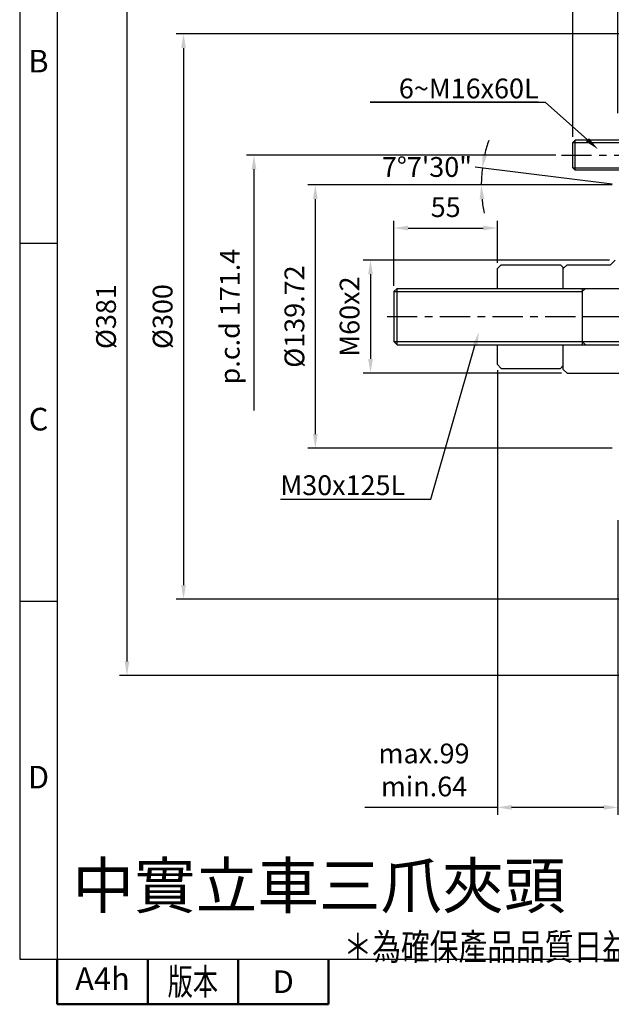
# Model space of a CAD drawing. Units: millimetres. Extents: x -20 to 1128, y -24 to 780.
# Drawn here: x -20 to 294, y -24 to 499 of the extents above; entities that cross this region are included whole.
import ezdxf
from ezdxf.enums import TextEntityAlignment as Align

# ---------------------------------------------------------------- set-up
doc = ezdxf.new("R2010")
doc.units = ezdxf.units.MM
doc.header["$LTSCALE"] = 4
doc.linetypes.add('CENTER', pattern=[7, 4, -1, 1, -1])
doc.linetypes.add('HIDDEN', pattern=[9.525, 6.35, -3.175])
for name, color, linetype, lineweight in [('AM_5', 1, 'Continuous', 25), ('AM_BOR', 7, 'Continuous', 50), ('遮蔽用', 255, 'Continuous', 211)]:
    doc.layers.add(name, color=color, linetype=linetype, lineweight=lineweight)
for name, color, linetype in [('BORDER', 7, 'Continuous'), ('CENTER', 4, 'CENTER'), ('DRAW', 7, 'Continuous'), ('HIDDEN', 3, 'HIDDEN')]:
    doc.layers.add(name, color=color, linetype=linetype)
doc.styles.get("Standard").update_dxf_attribs({"font": 'romans.shx', "bigfont": 'CHINESET.SHX'})
doc.dimstyles.new('AM_ISO$0', dxfattribs={"dimtxt": 3.5, "dimasz": 2.5, "dimexe": 1.3, "dimexo": 1, "dimgap": 1.5, "dimtad": 1, "dimdec": 3, "dimdsep": 46, "dimtxsty": 'Standard', "dimblk1": '_ACMFILLED15', "dimblk2": '_ACMFILLED15', "dimcen": 0, "dimclrd": 2, "dimclre": 2, "dimclrt": 1, "dimaunit": 1, "dimadec": 3, "dimazin": 2, "dimtfac": 0.65, "dimtdec": 3, "dimtix": 1, "dimtmove": 0, "dimatfit": 3, "dimfxl": 0, "dimlwd": -1, "dimlwe": -1, "dimarcsym": 0})
doc.dimstyles.new('AM_ISO$2', dxfattribs={"dimtxt": 3.5, "dimasz": 2.5, "dimexe": 1.3, "dimexo": 1, "dimgap": 1.5, "dimtad": 1, "dimtoh": 1, "dimdsep": 46, "dimtxsty": 'Standard', "dimblk1": '_ACMFILLED15', "dimblk2": '_ACMFILLED15', "dimcen": 0, "dimclrd": 2, "dimclre": 2, "dimclrt": 1, "dimaunit": 1, "dimadec": 3, "dimazin": 2, "dimtfac": 0.65, "dimtix": 1, "dimtmove": 1, "dimatfit": 3, "dimfxl": 0, "dimlwd": -1, "dimlwe": -1, "dimarcsym": 0})

# ---------------------------------------------------------------- blocks, each defined once
blk = doc.blocks.new('A4H')
at = {"layer": 'BORDER', "color": 2}
for p, q in [((-5, 195), (-5, 0)), ((-5, 95), (0, 95)), ((-5, 47.5), (0, 47.5)), ((-5, 0), (0, 0))]:
    blk.add_line(p, q, dxfattribs=at)
at = {"layer": 'BORDER'}
for p, q in [((0, 190), (0, 0)), ((0, 0), (282, 0))]:
    blk.add_line(p, q, dxfattribs=at)
at = {"layer": 'BORDER', "color": 1, "char_height": 3, "width": 5, "attachment_point": 5}
for s, insert in [('B', (-2.5, 118.75)), ('C', (-2.5, 71.25)), ('D', (-2.5, 23.75))]:
    blk.add_mtext(s, dxfattribs=dict(at, insert=insert))
blk = doc.blocks.new('AG-A4H(夾頭)標題欄')
at = {"layer": 'AM_BOR', "color": 2}
for p, q in [((-282, 0), (-282, -6)), ((-270, 0), (-270, -6)), ((-258, 0), (-258, -6)), ((-246, 0), (-246, -6)), ((-246, -6), (-282, -6))]:
    blk.add_line(p, q, dxfattribs=at)
at = {"layer": 'AM_BOR', "color": 1}
for s, insert, char_height, width, attachment_point in [('{\\H1.1667x;\\W0.8;＊為確保產品品質日益精進，敝公司擁有設計變更之權。\\H0.85712x; \\H1.1667x;＊\\H0.85714x;Subject to technical changes。}', (-244, -0.12), 3, 148, 7), ('A4h', (-276, -3), 3, 12, 5), ('{\\W0.7;版本}', (-264, -3), 3.5, 12, 5)]:
    blk.add_mtext(s, dxfattribs=dict(at, insert=insert, char_height=char_height, width=width, attachment_point=attachment_point))
at = {"layer": 'AM_BOR', "color": 1, "width": 0.9}
blk.add_attdef('型號', text='', height=3.5, dxfattribs=at).set_placement((-264, 174.25), align=Align.MIDDLE_CENTER)
at = {"layer": 'AM_BOR', "color": 1}
for tag, p in [('楔心行程', (-236.5, 174.25)), ('爪行程', (-215.5, 174.25)), ('最大夾持徑', (-194.5, 174.25)), ('最小夾持徑', (-175.5, 174.25)), ('容許推力', (-151, 174.25)), ('最大夾持力', (-121, 174.25)), ('最高轉數', (-91, 174.25)), ('GD', (-66, 174.25)), ('重量', (-46, 174.25)), ('A.1', (-252, -3))]:
    blk.add_attdef(tag, text='', height=3, dxfattribs=at).set_placement(p, align=Align.MIDDLE_CENTER)
at = {"layer": 'AM_BOR'}
blk.add_attdef('名稱', (-280, 6.74), '', height=6, dxfattribs=at)
at = {"layer": 'AM_BOR', "width": 0.8}
blk.add_attdef('NAME', (-220, 6.74), '', height=5.3, dxfattribs=at)
at = {"layer": 'AM_BOR', "color": 1}
blk.add_attdef('GEN-TITLE-DWG{10.8}', text='', height=3, dxfattribs=at).set_placement((-43, -3), align=Align.MIDDLE_LEFT)
at = {"layer": 'BORDER', "color": 5}
for tag, p, height in [('核准日期', (-25.34, 145.49), 1.8), ('確認章', (-21.89, 138.23), 2.8)]:
    blk.add_attdef(tag, p, '', height=height, dxfattribs=at)
at = {"layer": 'BORDER', "color": 1}
for tag, height, p in [('圖號', 3, (-152, -3)), ('製圖', 4, (-108, -3))]:
    blk.add_attdef(tag, text='', height=height, dxfattribs=at).set_placement(p, align=Align.MIDDLE_CENTER)
at = {"layer": 'BORDER', "color": 1, "width": 0.8}
blk.add_attdef('製圖日期', text='', height=3, dxfattribs=at).set_placement((-74.06, -3.18), align=Align.MIDDLE_CENTER)
at = {"layer": '遮蔽用', "color": 7, "lineweight": 211}
blk.add_attdef('●', (-30.15, 132.12), '', height=28, dxfattribs=at)
blk = doc.blocks.new('FSW171500')
at = {"layer": 'CENTER'}
blk.add_line((0, 12), (88, 12), dxfattribs=at)
at = {"layer": 'DRAW'}
for p, q in [((80.4, 24), (66, 24)), ((66, 24), (66, 0)), ((82, 22.4), (82, 1.6)), ((7.23, 20), (6, 18.77)), ((6, 5.23), (6, 18.77)), ((66, 20), (7.23, 20)), ((7.23, 4), (7.23, 20)), ((61, 4), (61, 20)), ((7.23, 4), (6, 5.23)), ((66, 4), (7.23, 4)), ((80.4, 0), (66, 0))]:
    blk.add_line(p, q, dxfattribs=at)
at = {"layer": 'DRAW', "color": 3}
for p, q in [((6, 18.77), (61, 18.77)), ((61, 18.77), (62.23, 20)), ((6, 5.23), (61, 5.23)), ((61, 5.23), (62.23, 4))]:
    blk.add_line(p, q, dxfattribs=at)
at = {"layer": 'DRAW'}
for centre, start, end in [((80.4, 22.4), 0, 90), ((80.4, 1.6), 270, 0)]:
    blk.add_arc(centre, 1.6, start, end, dxfattribs=at)
at = {"layer": 'HIDDEN', "color": 6}
for p, q in [((74, 20.09), (69.33, 12)), ((82, 20.09), (74, 20.09)), ((82, 16.04), (74, 16.04)), ((74, 3.92), (69.33, 12)), ((82, 7.96), (74, 7.96)), ((82, 3.92), (74, 3.92))]:
    blk.add_line(p, q, dxfattribs=at)
for centre, radius, start, end in [((76.6, 18.06), 3.29, 142.1211, 217.8789), ((85.43, 12), 12.13, 160.5288, 199.4712), ((76.6, 5.94), 3.29, 142.1211, 217.8789)]:
    blk.add_arc(centre, radius, start, end, dxfattribs=at)
blk = doc.blocks.new('*D15')
at = {"layer": 'AM_5', "color": 2}
for p, q in [((178.8, 357.23), (178.8, 391.87)), ((186.3, 387.97), (226.3, 387.97)), ((233.8, 369.48), (233.8, 391.87))]:
    blk.add_line(p, q, dxfattribs=at)
for points in [[(186.3, 389.22), (186.3, 386.72), (178.8, 387.97)], [(226.3, 389.22), (226.3, 386.72), (233.8, 387.97)]]:
    blk.add_solid(points, dxfattribs=at)
at = {"layer": 'Defpoints', "color": 0}
for p in [(233.8, 387.97), (233.8, 366.48), (178.8, 354.23)]:
    blk.add_point(p, dxfattribs=at)
at = {"layer": 'AM_5', "color": 1, "insert": (206.3, 397.72), "char_height": 10.5, "attachment_point": 5}
blk.add_mtext('55', dxfattribs=at)
blk = doc.blocks.new('_ACMFILLED15')
at = {"color": 0}
blk.add_trace([(-1, -0.132), (-1, 0.132), (0, 0)], dxfattribs=at)
blk = doc.blocks.new('*D25')
at = {"layer": 'AM_5', "color": 2}
for p, q in [((293.3, 370.98), (162.47, 370.98)), ((166.37, 363.48), (166.37, 318.48)), ((267.8, 310.98), (162.47, 310.98))]:
    blk.add_line(p, q, dxfattribs=at)
for points in [[(165.12, 363.48), (167.62, 363.48), (166.37, 370.98)], [(165.12, 318.48), (167.62, 318.48), (166.37, 310.98)]]:
    blk.add_solid(points, dxfattribs=at)
at = {"layer": 'Defpoints', "color": 0}
for p in [(296.3, 370.98), (166.37, 310.98), (270.8, 310.98)]:
    blk.add_point(p, dxfattribs=at)
at = {"layer": 'AM_5', "color": 1, "insert": (156.62, 340.98), "char_height": 10.5, "attachment_point": 5, "rotation": 90}
blk.add_mtext('M60x2\\P', dxfattribs=at)
blk = doc.blocks.new('*D30')
at = {"layer": 'AM_5', "color": 2}
for p, q in [((273.8, 436.45), (273.8, 551.99)), ((297.8, 448.98), (297.8, 551.99)), ((266.3, 548.09), (258.8, 548.09)), ((273.8, 548.09), (297.8, 548.09)), ((305.3, 548.09), (312.8, 548.09))]:
    blk.add_line(p, q, dxfattribs=at)
for points in [[(266.3, 549.34), (266.3, 546.84), (273.8, 548.09)], [(305.3, 549.34), (305.3, 546.84), (297.8, 548.09)]]:
    blk.add_solid(points, dxfattribs=at)
at = {"layer": 'Defpoints', "color": 0}
for p in [(297.8, 548.09), (297.8, 445.98), (273.8, 433.45)]:
    blk.add_point(p, dxfattribs=at)
at = {"layer": 'AM_5', "color": 1, "insert": (285.8, 557.84), "char_height": 10.5, "attachment_point": 5}
blk.add_mtext('24', dxfattribs=at)
blk = doc.blocks.new('*D32')
at = {"layer": 'AM_5', "color": 2}
for p, q in [((233.8, 312.48), (233.8, 76.61)), ((297.8, 232.98), (297.8, 76.61)), ((233.8, 80.51), (163.3, 80.51)), ((290.3, 80.51), (241.3, 80.51))]:
    blk.add_line(p, q, dxfattribs=at)
for points in [[(241.3, 81.76), (241.3, 79.26), (233.8, 80.51)], [(290.3, 81.76), (290.3, 79.26), (297.8, 80.51)]]:
    blk.add_solid(points, dxfattribs=at)
at = {"layer": 'Defpoints', "color": 0}
for p in [(233.8, 315.48), (297.8, 235.98), (297.8, 80.51)]:
    blk.add_point(p, dxfattribs=at)
at = {"layer": 'AM_5', "color": 1, "insert": (194.8, 99.01), "char_height": 10.5, "attachment_point": 5}
blk.add_mtext('max.99\\Pmin.64', dxfattribs=at)
blk = doc.blocks.new('*D33')
at = {"layer": 'AM_5', "color": 2}
for p, q in [((264.8, 426.68), (100.56, 426.68)), ((104.46, 419.18), (104.46, 291.23))]:
    blk.add_line(p, q, dxfattribs=at)
blk.add_solid([(103.21, 419.18), (105.71, 419.18), (104.46, 426.68)], dxfattribs=at)
at = {"layer": 'Defpoints', "color": 0}
for p in [(267.8, 426.68), (104.46, 255.28), (267.8, 255.28)]:
    blk.add_point(p, dxfattribs=at)
at = {"layer": 'AM_5', "color": 1, "insert": (92.96, 340.98), "char_height": 10.5, "attachment_point": 5, "rotation": 90}
blk.add_mtext('p.c.d 171.4', dxfattribs=at)
blk = doc.blocks.new('*D34')
at = {"layer": 'AM_5', "color": 2}
for p, q in [((323.8, 490.98), (63.15, 490.98)), ((67.05, 483.48), (67.05, 198.48)), ((323.8, 190.98), (63.15, 190.98))]:
    blk.add_line(p, q, dxfattribs=at)
for points in [[(65.8, 483.48), (68.3, 483.48), (67.05, 490.98)], [(65.8, 198.48), (68.3, 198.48), (67.05, 190.98)]]:
    blk.add_solid(points, dxfattribs=at)
at = {"layer": 'Defpoints', "color": 0}
for p in [(326.8, 490.98), (67.05, 190.98), (326.8, 190.98)]:
    blk.add_point(p, dxfattribs=at)
at = {"layer": 'AM_5', "color": 1, "insert": (57.3, 340.98), "char_height": 10.5, "attachment_point": 5, "rotation": 90}
blk.add_mtext('%%c300', dxfattribs=at)
blk = doc.blocks.new('*D35')
at = {"layer": 'AM_5', "color": 2}
for p, q in [((294.8, 410.84), (133.16, 410.84)), ((137.06, 403.34), (137.06, 278.62)), ((294.8, 271.12), (133.16, 271.12))]:
    blk.add_line(p, q, dxfattribs=at)
for points in [[(135.81, 403.34), (138.31, 403.34), (137.06, 410.84)], [(135.81, 278.62), (138.31, 278.62), (137.06, 271.12)]]:
    blk.add_solid(points, dxfattribs=at)
at = {"layer": 'Defpoints', "color": 0}
for p in [(297.8, 410.84), (137.06, 271.12), (297.8, 271.12)]:
    blk.add_point(p, dxfattribs=at)
at = {"layer": 'AM_5', "color": 1, "insert": (127.31, 340.98), "char_height": 10.5, "attachment_point": 5, "rotation": 90}
blk.add_mtext('%%c139.72', dxfattribs=at)
blk = doc.blocks.new('*D36')
at = {"layer": 'AM_5', "color": 2}
for p, q in [((345.8, 531.48), (33.09, 531.48)), ((36.99, 523.98), (36.99, 157.98)), ((345.8, 150.48), (33.09, 150.48))]:
    blk.add_line(p, q, dxfattribs=at)
for points in [[(35.74, 523.98), (38.24, 523.98), (36.99, 531.48)], [(35.74, 157.98), (38.24, 157.98), (36.99, 150.48)]]:
    blk.add_solid(points, dxfattribs=at)
at = {"layer": 'Defpoints', "color": 0}
for p in [(348.8, 531.48), (36.99, 150.48), (348.8, 150.48)]:
    blk.add_point(p, dxfattribs=at)
at = {"layer": 'AM_5', "color": 1, "insert": (27.24, 340.98), "char_height": 10.5, "attachment_point": 5, "rotation": 90}
blk.add_mtext('%%c381', dxfattribs=at)
blk = doc.blocks.new('*S41')
at = {"layer": 'AM_5', "color": 2}
for p, q in [((166.18, 454.72), (259.18, 454.72)), ((255.68, 454.72), (166.18, 454.72)), ((259.18, 454.72), (281.61, 434.79))]:
    blk.add_line(p, q, dxfattribs=at)
at = {"layer": 'AM_5', "color": 2, "linetype": 'Continuous'}
blk.add_trace([(280.78, 433.86), (282.44, 435.72), (287.21, 429.81)], dxfattribs=at)
at = {"layer": 'AM_5', "color": 1, "insert": (255.68, 467.32), "char_height": 10.5, "attachment_point": 3}
blk.add_mtext('6~M16x60L', dxfattribs=at)
blk = doc.blocks.new('*D44')
at = {"layer": 'AM_5', "color": 2, "linetype": 'ByBlock'}
for p, q in [((294.83, 411.21), (221.91, 420.33)), ((294.8, 410.84), (221.32, 410.84))]:
    blk.add_line(p, q, dxfattribs=at)
for start, end in [(161.0289, 166.9519), (172.875, 180), (185.9231, 191.8461)]:
    blk.add_arc((297.8, 410.84), 72.58, start, end, dxfattribs=at)
at = {"layer": 'AM_5', "color": 2}
for points in [[(228.33, 427.01), (225.87, 427.45), (225.78, 419.84)], [(224.36, 403.29), (226.86, 403.42), (225.22, 410.84)]]:
    blk.add_solid(points, dxfattribs=at)
at = {"layer": 'Defpoints', "color": 0}
for p in [(225.28, 413.85), (297.8, 410.84), (297.8, 410.84), (297.8, 410.84), (312.68, 408.98)]:
    blk.add_point(p, dxfattribs=at)
at = {"layer": 'AM_5', "color": 1, "insert": (196.35, 419.03), "char_height": 10.5, "attachment_point": 5}
blk.add_mtext('7°7\'30"', dxfattribs=at)
blk = doc.blocks.new('*S45')
at = {"layer": 'AM_5', "color": 2}
for p, q in [((198.48, 244.15), (221.88, 325.56)), ((118.48, 244.15), (198.48, 244.15)), ((118.48, 244.15), (194.98, 244.15))]:
    blk.add_line(p, q, dxfattribs=at)
at = {"layer": 'AM_5', "color": 2, "linetype": 'Continuous'}
blk.add_trace([(223.08, 325.21), (220.68, 325.9), (223.95, 332.76)], dxfattribs=at)
at = {"layer": 'AM_5', "color": 1, "insert": (118.48, 256.75), "char_height": 10.5, "attachment_point": 1}
blk.add_mtext('M30x125L', dxfattribs=at)

msp = doc.modelspace()

# ---------------------------------------------------------------- linework, layer by layer
at = {"layer": 'CENTER'}
msp.add_line((175.2372, 340.9805), (342.6655, 340.9805), dxfattribs=at)
at = {"layer": 'CENTER', "linetype": 'CENTER'}
msp.add_line((282.678, 340.9805), (464.2934, 340.9805), dxfattribs=at)
at = {"layer": 'DRAW'}
for p, q in [((235.8043, 368.4805), (233.8043, 366.4805)), ((233.8043, 355.9805), (233.8043, 366.4805)), ((235.8043, 368.4805), (267.3043, 368.4805)), ((268.8043, 366.9805), (267.3043, 368.4805)), ((270.8043, 368.4805), (268.8043, 366.4805)), ((268.8043, 355.9805), (268.8043, 366.9805)), ((270.8043, 368.4805), (293.8043, 368.4805)), ((293.8043, 368.4805), (296.3043, 370.9805)), ((178.8043, 354.2305), (180.5543, 355.9805)), ((180.5543, 355.9805), (303.8043, 355.9805)), ((180.5543, 325.9805), (180.5543, 355.9805)), ((278.8043, 355.9805), (278.8043, 325.9805)), ((178.8043, 354.2305), (178.8043, 327.7305)), ((178.8043, 327.7305), (180.5543, 325.9805)), ((180.5543, 325.9805), (303.8043, 325.9805)), ((233.8043, 315.4805), (233.8043, 325.9805)), ((268.8043, 312.9805), (268.8043, 325.9805)), ((235.8043, 313.4805), (233.8043, 315.4805)), ((268.8043, 314.9805), (267.3043, 313.4805)), ((235.8043, 313.4805), (267.3043, 313.4805)), ((268.8043, 312.9805), (270.8043, 310.9805)), ((270.8043, 310.9805), (337.8043, 310.9805))]:
    msp.add_line(p, q, dxfattribs=at)
at = {"layer": 'DRAW', "color": 3}
for p, q in [((278.8043, 354.2305), (280.5543, 355.9805)), ((178.8043, 354.2305), (278.8043, 354.2305)), ((178.8043, 327.7305), (303.8043, 327.7305)), ((278.8043, 327.7305), (280.5543, 325.9805))]:
    msp.add_line(p, q, dxfattribs=at)

# ---------------------------------------------------------------- block references
at = {"lineweight": 0, "xscale": 4, "yscale": 4, "zscale": 4}
msp.add_blockref('A4H', (0, 0), dxfattribs=at)
at = {"layer": 'AM_5'}
for name in ['*S41', '*S45']:
    msp.add_blockref(name, (0, 0), dxfattribs=at)
at = {"layer": 'DRAW', "lineweight": 0}
ref = msp.add_blockref('AG-A4H(夾頭)標題欄', (1128, 0), dxfattribs=dict(at, xscale=4, yscale=4, zscale=4))
ref.add_attrib('名稱', '中實立車三爪夾頭', (8, 26.9771), dxfattribs={"layer": 'AM_BOR', "height": 24})
ref.add_attrib('A.1', 'D', dxfattribs={"layer": 'AM_BOR', "color": 1, "height": 12}).set_placement((120, -12), align=Align.MIDDLE_CENTER)
at = {"layer": 'DRAW'}
msp.add_blockref('FSW171500', (267.8043, 414.6805), dxfattribs=at)

# ---------------------------------------------------------------- dimensions: what is measured, and where the dimension line sits
at = {"layer": 'AM_5'}
for base, p1, p2, override, picture, middle in [((297.8043, 548.0877), (273.8043, 433.4536), (297.8043, 445.9805), {"dimscale": 3, "dimtol": 0, "dimlim": 0, "dimtp": 0, "dimtm": 0, "dimtfac": 0.65, "dimtdec": 3, "dimtolj": 0, "dimtzin": 8}, '*D30', (285.8043, 557.8377)), ((233.8043, 387.9726), (178.8043, 354.2305), (233.8043, 366.4805), {"dimscale": 3}, '*D15', (206.3043, 397.7226))]:
    dim = msp.add_linear_dim(base=base, p1=p1, p2=p2, dimstyle='AM_ISO$0', override=override, dxfattribs=at)
    dim.commit()
    dim.dimension.update_dxf_attribs({"geometry": picture, "text_midpoint": middle})
for base, p1, p2, text, override, picture, middle in [((36.9883, 150.4805), (348.8043, 531.4805), (348.8043, 150.4805), '%%c<>', {"dimscale": 3, "dimdec": 3}, '*D36', (27.2383, 340.9805)), ((67.0517, 190.9805), (326.8043, 490.9805), (326.8043, 190.9805), '%%c<>', {"dimscale": 3, "dimtol": 0, "dimlim": 0, "dimtp": 0, "dimtm": 0, "dimtfac": 0.65, "dimtdec": 3, "dimtolj": 0, "dimtzin": 8}, '*D34', (57.3017, 340.9805)), ((104.4626, 255.2805), (267.8043, 426.6805), (267.8043, 255.2805), 'p.c.d <>', {"dimscale": 3, "dimse2": 1, "dimsd2": 1}, '*D33', (92.9626, 340.9805)), ((137.0606, 271.1205), (297.8043, 410.8405), (297.8043, 271.1205), '%%c<>', {"dimscale": 3, "dimdec": 3}, '*D35', (127.3106, 340.9805)), ((166.3725, 310.9805), (296.3043, 370.9805), (270.8043, 310.9805), 'M<>x2\\P', {"dimscale": 3, "dimdec": 3, "dimadec": 0}, '*D25', (156.6225, 340.9805))]:
    dim = msp.add_linear_dim(base=base, p1=p1, p2=p2, angle=90, text=text, dimstyle='AM_ISO$0', override=override, dxfattribs=at)
    dim.commit()
    dim.dimension.update_dxf_attribs({"geometry": picture, "text_midpoint": middle})
dim = msp.add_angular_dim_2l(base=(225.2843, 413.8483), line1=((297.8043, 410.8405), (297.8045, 410.8405)), line2=((312.6844, 408.9805), (297.8043, 410.8405)), dimstyle='AM_ISO$2', override={"dimscale": 3, "dimdec": 3, "dimtol": 0, "dimlim": 0, "dimtp": 0, "dimtm": 0, "dimtfac": 0.65, "dimtdec": 2, "dimtolj": 0, "dimtzin": 8}, dxfattribs=at)
dim.commit()
dim.dimension.update_dxf_attribs({"geometry": '*D44', "text_midpoint": (196.346, 419.0346), "dimtype": 162})
dim = msp.add_linear_dim(base=(297.8043, 80.512), p1=(233.8043, 315.4805), p2=(297.8043, 235.9805), angle=0, text='max.99\\Pmin.<>', dimstyle='AM_ISO$0', override={"dimscale": 3, "dimdec": 3}, dxfattribs=at)
dim.commit()
dim.dimension.update_dxf_attribs({"geometry": '*D32', "text_midpoint": (194.8043, 80.512), "dimtype": 160})

doc.saveas('drawing.dxf')
